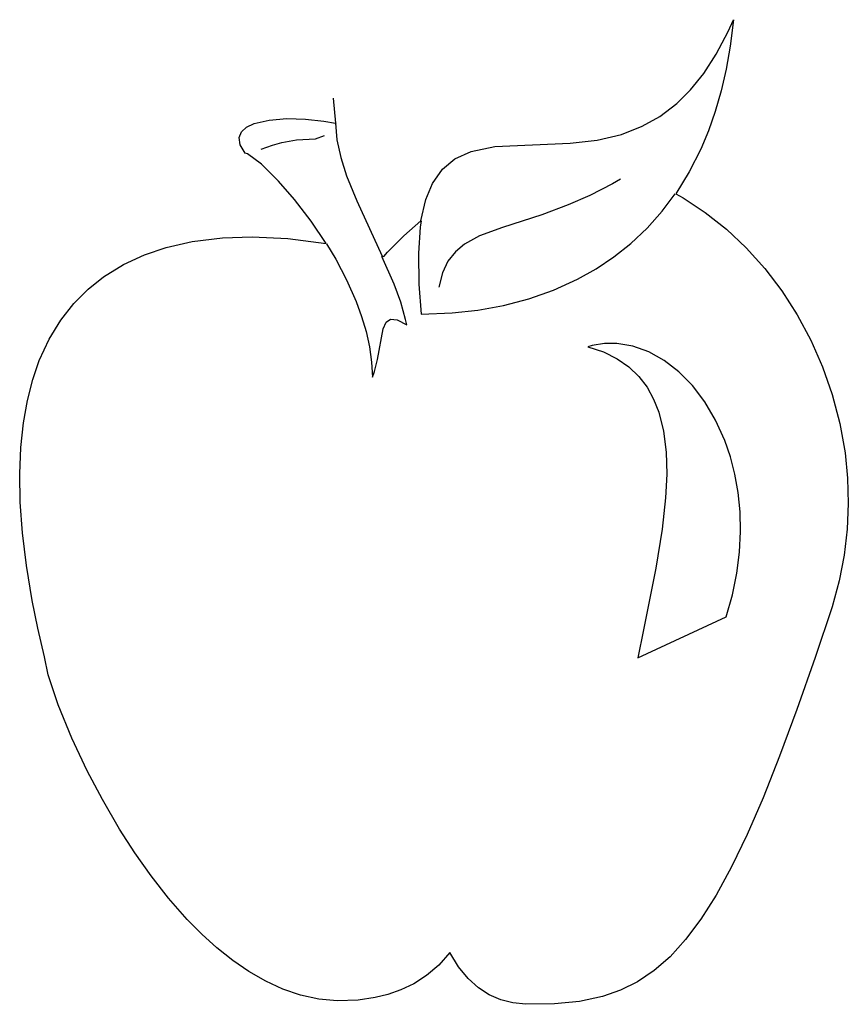
# Model space of a CAD drawing. Extents: x 0 to 4.1, y 0 to 4.87.
import ezdxf

# ---------------------------------------------------------------- set-up
doc = ezdxf.new("R2010")
doc.units = 0
doc.layers.add('WHITE', color=7, linetype='CONTINUOUS')

msp = doc.modelspace()

# ---------------------------------------------------------------- linework, layer by layer
at = {"layer": 'WHITE', "linetype": 'CONTINUOUS'}
for p, q in [((3.500799, 4.8091), (3.5271, 4.8678)), ((3.5271, 4.8678), (3.5111, 4.737599)), ((3.4423, 4.697199), (3.500799, 4.8091)), ((3.5111, 4.737599), (3.4913, 4.6236)), ((3.3803, 4.6015), (3.4423, 4.697199)), ((3.3152, 4.5208), (3.3803, 4.6015)), ((3.4913, 4.6236), (3.466599, 4.515699)), ((1.548599, 4.480199), (1.559299, 4.3557)), ((3.2474, 4.4537), (3.3152, 4.5208)), ((3.466599, 4.515699), (3.4372, 4.4137)), ((3.163199, 4.3894), (3.2474, 4.4537)), ((3.076499, 4.3407), (3.163199, 4.3894)), ((3.4372, 4.4137), (3.4035, 4.317599)), ((1.094499, 4.3137), (1.120399, 4.3369)), ((1.120399, 4.3369), (1.1582, 4.354499)), ((1.1582, 4.354499), (1.231799, 4.371699)), ((1.231799, 4.371699), (1.319, 4.378699)), ((1.319, 4.378699), (1.4119, 4.376599)), ((1.4119, 4.376599), (1.502799, 4.366499)), ((1.502799, 4.366499), (1.559299, 4.3557)), ((1.559299, 4.3557), (1.5664, 4.2733)), ((1.559299, 4.3557), (1.562199, 4.3516)), ((2.973299, 4.300499), (3.076499, 4.3407)), ((1.0829, 4.284599), (1.094499, 4.3137)), ((1.461699, 4.2792), (1.504699, 4.2946)), ((2.854, 4.272299), (2.973299, 4.300499)), ((3.4035, 4.317599), (3.3656, 4.227099)), ((1.0884, 4.2497), (1.0829, 4.284599)), ((1.113, 4.208499), (1.0884, 4.2497)), ((1.192199, 4.228099), (1.2481, 4.247799)), ((1.2481, 4.247799), (1.295099, 4.261)), ((1.295099, 4.261), (1.3673, 4.2733)), ((1.3673, 4.2733), (1.461699, 4.2792)), ((1.5664, 4.2733), (1.5857, 4.1869)), ((2.2313, 4.2167), (2.3482, 4.2406)), ((2.3482, 4.2406), (2.7204, 4.256899)), ((2.7204, 4.256899), (2.854, 4.272299)), ((1.125499, 4.2048), (1.113, 4.208499)), ((1.193799, 4.153299), (1.125499, 4.2048)), ((2.149699, 4.179299), (2.2313, 4.2167)), ((3.3656, 4.227099), (3.3089, 4.1152)), ((1.2782, 4.068999), (1.193799, 4.153299)), ((1.5857, 4.1869), (1.615, 4.096399)), ((2.088799, 4.129), (2.149699, 4.179299)), ((1.615, 4.096399), (1.6653, 3.9714)), ((2.038899, 4.058199), (2.088799, 4.129)), ((3.3089, 4.1152), (3.241699, 4.0074)), ((1.3565, 3.9786), (1.2782, 4.068999)), ((2.0058, 3.978899), (2.038899, 4.058199)), ((2.929899, 4.0563), (2.8168, 3.9983)), ((2.969199, 4.078499), (2.929899, 4.0563)), ((2.8168, 3.9983), (2.710599, 3.9518)), ((3.1751, 3.920799), (3.239599, 4.0068)), ((3.241699, 4.0074), (3.2788, 3.986399)), ((1.4391, 3.870899), (1.3565, 3.9786)), ((1.6653, 3.9714), (1.790699, 3.698499)), ((1.9815, 3.8733), (2.0058, 3.978899)), ((2.710599, 3.9518), (2.580399, 3.903199)), ((3.2788, 3.986399), (3.388099, 3.9151)), ((2.580399, 3.903199), (2.385099, 3.8401)), ((3.1003, 3.8368), (3.1751, 3.920799)), ((3.388099, 3.9151), (3.492199, 3.8326)), ((1.513, 3.760699), (1.4391, 3.870899)), ((1.897899, 3.799099), (1.9815, 3.8733)), ((1.9829, 3.872499), (1.9786, 3.842)), ((1.8176, 3.7174), (1.897899, 3.799099)), ((1.9786, 3.842), (1.969599, 3.713599)), ((2.272, 3.798099), (2.1981, 3.757999)), ((2.385099, 3.8401), (2.272, 3.798099)), ((3.0206, 3.761499), (3.1003, 3.8368)), ((3.492199, 3.8326), (3.5903, 3.7399)), ((0.7225, 3.7413), (0.851499, 3.770499)), ((0.851499, 3.770499), (1.000499, 3.7887)), ((1.000499, 3.7887), (1.147799, 3.7936)), ((1.147799, 3.7936), (1.324399, 3.785099)), ((1.324399, 3.785099), (1.513, 3.760699)), ((1.5161, 3.7588), (1.560899, 3.6839)), ((2.1981, 3.757999), (2.152699, 3.720499)), ((2.936199, 3.6944), (3.0206, 3.761499)), ((0.510999, 3.6572), (0.614799, 3.704999)), ((0.614799, 3.704999), (0.7225, 3.7413)), ((1.7984, 3.696199), (1.8176, 3.7174)), ((1.969599, 3.713599), (1.972, 3.5603)), ((2.152699, 3.720499), (2.115999, 3.674099)), ((3.5903, 3.7399), (3.681799, 3.6379)), ((0.4128, 3.596699), (0.510999, 3.6572)), ((1.560899, 3.6839), (1.615, 3.581)), ((1.8492, 3.559799), (1.7896, 3.6972)), ((1.790699, 3.698499), (1.7984, 3.696199)), ((2.115999, 3.674099), (2.088399, 3.6163)), ((2.847899, 3.6354), (2.936199, 3.6944)), ((2.088399, 3.6163), (2.0699, 3.544899)), ((2.7562, 3.584), (2.847899, 3.6354)), ((3.681799, 3.6379), (3.765899, 3.5271)), ((0.336299, 3.5357), (0.4128, 3.596699)), ((1.615, 3.581), (1.662299, 3.473599)), ((1.8822, 3.470599), (1.8492, 3.559799)), ((1.972, 3.5603), (1.9835, 3.4119)), ((2.637399, 3.5302), (2.7562, 3.584)), ((0.2655, 3.4644), (0.336299, 3.5357)), ((2.515, 3.487299), (2.637399, 3.5302)), ((3.765899, 3.5271), (3.842099, 3.4086)), ((0.2011, 3.3822), (0.2655, 3.4644)), ((1.662299, 3.473599), (1.688899, 3.400199)), ((1.906299, 3.385799), (1.8822, 3.470599)), ((2.3898, 3.4546), (2.515, 3.487299)), ((1.9835, 3.4119), (2.135799, 3.417599)), ((2.135799, 3.417599), (2.263099, 3.4316)), ((2.263099, 3.4316), (2.3898, 3.4546)), ((3.842099, 3.4086), (3.909499, 3.2829)), ((0.144099, 3.288399), (0.2011, 3.3822)), ((1.688899, 3.400199), (1.710899, 3.325599)), ((1.7962, 3.339799), (1.810299, 3.3712)), ((1.810299, 3.3712), (1.8321, 3.387)), ((1.8321, 3.387), (1.864899, 3.384)), ((1.864899, 3.384), (1.9119, 3.3587)), ((1.9119, 3.3587), (1.906299, 3.385799)), ((1.710899, 3.325599), (1.727499, 3.2504)), ((1.7682, 3.1874), (1.7962, 3.339799)), ((0.095299, 3.182199), (0.144099, 3.288399)), ((2.8891, 3.265899), (2.8282, 3.256099)), ((2.950099, 3.266499), (2.8891, 3.265899)), ((3.0306, 3.2534), (2.950099, 3.266499)), ((3.909499, 3.2829), (3.9676, 3.150899)), ((1.727499, 3.2504), (1.738199, 3.1749)), ((2.8282, 3.256099), (2.808, 3.2506)), ((2.808, 3.2506), (2.8852, 3.2246)), ((2.8852, 3.2246), (2.9525, 3.191099)), ((3.109499, 3.225199), (3.0306, 3.2534)), ((3.185499, 3.182699), (3.109499, 3.225199)), ((0.0627, 3.088), (0.095299, 3.182199)), ((1.738199, 3.1749), (1.7424, 3.0994)), ((1.7529, 3.1284), (1.7682, 3.1874)), ((2.9525, 3.191099), (3.0104, 3.1507)), ((3.2576, 3.126899), (3.185499, 3.182699)), ((1.7424, 3.0994), (1.7529, 3.1284)), ((3.0104, 3.1507), (3.0594, 3.103699)), ((3.3245, 3.058599), (3.2576, 3.126899)), ((3.9676, 3.150899), (4.0156, 3.013499)), ((0.036299, 2.985199), (0.0627, 3.088)), ((3.0594, 3.103699), (3.099999, 3.0504)), ((3.099999, 3.0504), (3.1328, 2.991199)), ((3.3854, 2.978699), (3.3245, 3.058599)), ((0.016499, 2.8735), (0.036299, 2.985199)), ((3.1328, 2.991199), (3.158299, 2.9265)), ((3.4391, 2.8879), (3.3854, 2.978699)), ((4.0156, 3.013499), (4.052899, 2.8714)), ((3.158299, 2.9265), (3.181699, 2.832299)), ((0.0038, 2.7525), (0.016499, 2.8735)), ((3.484499, 2.7873), (3.4391, 2.8879)), ((3.181699, 2.832299), (3.194299, 2.7297)), ((4.052899, 2.8714), (4.078899, 2.7253)), ((3.512399, 2.7058), (3.484499, 2.7873)), ((-0.0015, 2.6219), (0.0038, 2.7525)), ((3.194299, 2.7297), (3.1974, 2.6196)), ((3.534699, 2.6196), (3.512399, 2.7058)), ((4.078899, 2.7253), (4.0914, 2.6012)), ((0.001099, 2.481199), (-0.0015, 2.6219)), ((3.1974, 2.6196), (3.191999, 2.502899)), ((3.5506, 2.529099), (3.534699, 2.6196)), ((4.0914, 2.6012), (4.095099, 2.475399)), ((3.191999, 2.502899), (3.175499, 2.348999)), ((3.5601, 2.434499), (3.5506, 2.529099)), ((0.012099, 2.3303), (0.001099, 2.481199)), ((4.095099, 2.475399), (4.0897, 2.348299)), ((3.562299, 2.336299), (3.5601, 2.434499)), ((3.175499, 2.348999), (3.144299, 2.154799)), ((4.0897, 2.348299), (4.074699, 2.2204)), ((0.0317, 2.168699), (0.012099, 2.3303)), ((3.556999, 2.2348), (3.562299, 2.336299)), ((3.543699, 2.130399), (3.556999, 2.2348)), ((4.074699, 2.2204), (4.049799, 2.092299)), ((0.060499, 1.996199), (0.0317, 2.168699)), ((3.144299, 2.154799), (3.0833, 1.8499)), ((3.521899, 2.0234), (3.543699, 2.130399)), ((4.049799, 2.092299), (4.014599, 1.9642)), ((3.4911, 1.9141), (3.521899, 2.0234)), ((0.088399, 1.8593), (0.060499, 1.996199)), ((4.014599, 1.9642), (3.9307, 1.713)), ((3.053999, 1.7113), (3.4911, 1.9141)), ((0.121799, 1.716099), (0.088399, 1.8593)), ((3.0833, 1.8499), (3.053999, 1.7113)), ((0.138799, 1.6274), (0.121799, 1.716099)), ((3.9307, 1.713), (3.841, 1.455899)), ((0.188199, 1.479599), (0.138799, 1.6274)), ((0.256399, 1.313899), (0.188199, 1.479599)), ((3.841, 1.455899), (3.755599, 1.2252)), ((0.3323, 1.152999), (0.256399, 1.313899)), ((3.755599, 1.2252), (3.673799, 1.0195)), ((0.4072, 1.0108), (0.3323, 1.152999)), ((0.4923, 0.865), (0.4072, 1.0108)), ((3.673799, 1.0195), (3.5947, 0.837499)), ((0.5673, 0.7483), (0.4923, 0.865)), ((3.5947, 0.837499), (3.517699, 0.677799)), ((0.648199, 0.6338), (0.5673, 0.7483)), ((0.7347, 0.523199), (0.648199, 0.6338)), ((3.517699, 0.677799), (3.4418, 0.538999)), ((3.4418, 0.538999), (3.366499, 0.4196)), ((0.8266, 0.4187), (0.7347, 0.523199)), ((0.898899, 0.3454), (0.8266, 0.4187)), ((3.366499, 0.4196), (3.2908, 0.3185)), ((0.9739, 0.2773), (0.898899, 0.3454)), ((3.2908, 0.3185), (3.2139, 0.234099)), ((1.051699, 0.215299), (0.9739, 0.2773)), ((2.124599, 0.2542), (2.0699, 0.192399)), ((2.1681, 0.184), (2.124599, 0.2542)), ((1.131999, 0.160099), (1.051699, 0.215299)), ((3.2139, 0.234099), (3.134999, 0.165199)), ((1.2148, 0.112599), (1.131999, 0.160099)), ((2.0699, 0.192399), (2.009599, 0.1409)), ((2.2156, 0.125499), (2.1681, 0.184)), ((3.134999, 0.165199), (3.053499, 0.1102)), ((1.299999, 0.0737), (1.2148, 0.112599)), ((1.9464, 0.1004), (1.8822, 0.069399)), ((2.009599, 0.1409), (1.9464, 0.1004)), ((2.266099, 0.079499), (2.2156, 0.125499)), ((3.053499, 0.1102), (2.968499, 0.0679)), ((1.3873, 0.0441), (1.299999, 0.0737)), ((1.8822, 0.069399), (1.8184, 0.0469)), ((2.3197, 0.0449), (2.266099, 0.079499)), ((2.968499, 0.0679), (2.879199, 0.036899)), ((1.476899, 0.0247), (1.3873, 0.0441)), ((1.5685, 0.0162), (1.476899, 0.0247)), ((1.6712, 0.0192), (1.5685, 0.0162)), ((1.7566, 0.0315), (1.6712, 0.0192)), ((1.8184, 0.0469), (1.7566, 0.0315)), ((2.376499, 0.0206), (2.3197, 0.0449)), ((2.4367, 0.005499), (2.376499, 0.0206)), ((2.500499, -0.0015), (2.4367, 0.005499)), ((2.6431, 0.0005), (2.500499, -0.0015)), ((2.7655, 0.012799), (2.6431, 0.0005)), ((2.879199, 0.036899), (2.7655, 0.012799))]:
    msp.add_line(p, q, dxfattribs=at)

doc.saveas('drawing.dxf')
